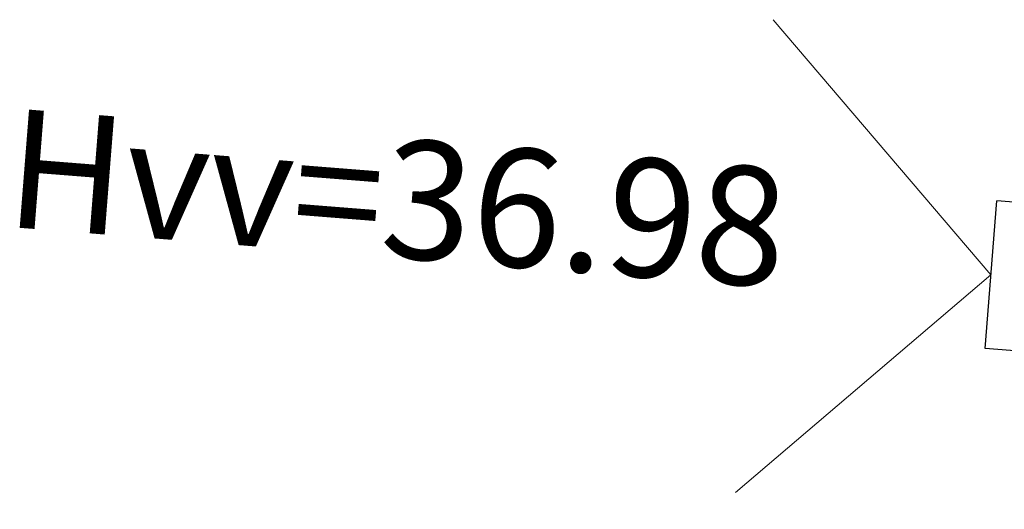
# Model space of a CAD drawing. Units: metres. Extents: x 551882 to 555319, y 6584164 to 6587512.
# Drawn here: x 552149 to 552157, y 6586924 to 6586928 of the extents above; entities that cross this region are included whole.
import ezdxf

# ---------------------------------------------------------------- set-up
doc = ezdxf.new("R2010")
doc.units = ezdxf.units.M
doc.header["$LTSCALE"] = 0.5
doc.layers.add('Truup_plan_text', color=5, linetype='Continuous', lineweight=9)
doc.styles.add('EST', font='isocpeur.ttf')

# ---------------------------------------------------------------- blocks, each defined once
blk = doc.blocks.new('Tallinna Ringtee')
at = {"layer": 'Truup_plan_text', "flags": 128}
for points in [[(550253.0325796319, 6587190.844350006), (550251.1963428096, 6587192.995683159)], [(550253.0325796319, 6587190.844350006), (550250.8812464796, 6587189.008113184)]]:
    blk.add_lwpolyline(points, dxfattribs=at)
at = {"layer": 'Truup_plan_text', "linetype": 'Continuous', "lineweight": -3, "extrusion": (0.9968924936691899, -0.07877408245117468, 0), "elevation": 29643.2031028925}
blk.add_lwpolyline([(6610066.159856381, 0), (6610067.409856375, 0)], dxfattribs=at)
at = {"layer": 'Truup_plan_text', "linetype": 'Continuous', "lineweight": -3}
for points in [[(550330.786703538, 6587185.327195642), (550253.0818134334, 6587191.467407815)], [(550330.6882359349, 6587184.081080024), (550252.9833458303, 6587190.221292198)]]:
    blk.add_lwpolyline(points, dxfattribs=at)
at = {"layer": 'Truup_plan_text', "linetype": 'Continuous', "lineweight": 9, "insert": (550251.3077112886, 6587191.231427774), "char_height": 1, "attachment_point": 6, "rotation": 355.4818965546082, "style": 'EST'}
blk.add_mtext('{\\fISOCPEUR|b0|i0|c0|p34;Hvv=36.98}', dxfattribs=at)

msp = doc.modelspace()

# ---------------------------------------------------------------- linework, layer by layer
at = {"layer": 'Truup_plan_text', "flags": 128}
for points in [[(552157.1412819047, 6586926.1307243), (552155.3050450824, 6586928.282057452)], [(552157.1412819047, 6586926.1307243), (552154.9899487523, 6586924.294487477)]]:
    msp.add_lwpolyline(points, dxfattribs=at)
at = {"layer": 'Truup_plan_text', "linetype": 'Continuous', "lineweight": -3, "extrusion": (0.9968924936691899, -0.07877408245117468, 0), "elevation": 31562.24734829582}
msp.add_lwpolyline([(6609952.263245848, 0), (6609953.513245844, 0)], dxfattribs=at)
at = {"layer": 'Truup_plan_text', "linetype": 'Continuous', "lineweight": -3}
for points in [[(552234.8954058108, 6586920.613569935), (552157.1905157062, 6586926.753782108)], [(552234.7969382077, 6586919.367454317), (552157.0920481031, 6586925.507666491)]]:
    msp.add_lwpolyline(points, dxfattribs=at)

# ---------------------------------------------------------------- block references
at = {"color": 0}
msp.add_blockref('Tallinna Ringtee', (1904.108702272759, -264.7136257067323), dxfattribs=at)

# ---------------------------------------------------------------- texts
at = {"layer": 'Truup_plan_text', "linetype": 'Continuous', "lineweight": 9, "insert": (552155.4164135613, 6586926.517802067), "char_height": 1, "attachment_point": 6, "rotation": 355.4818965546082, "style": 'EST'}
msp.add_mtext('{\\fISOCPEUR|b0|i0|c0|p34;Hvv=36.98}', dxfattribs=at)

doc.saveas('drawing.dxf')
